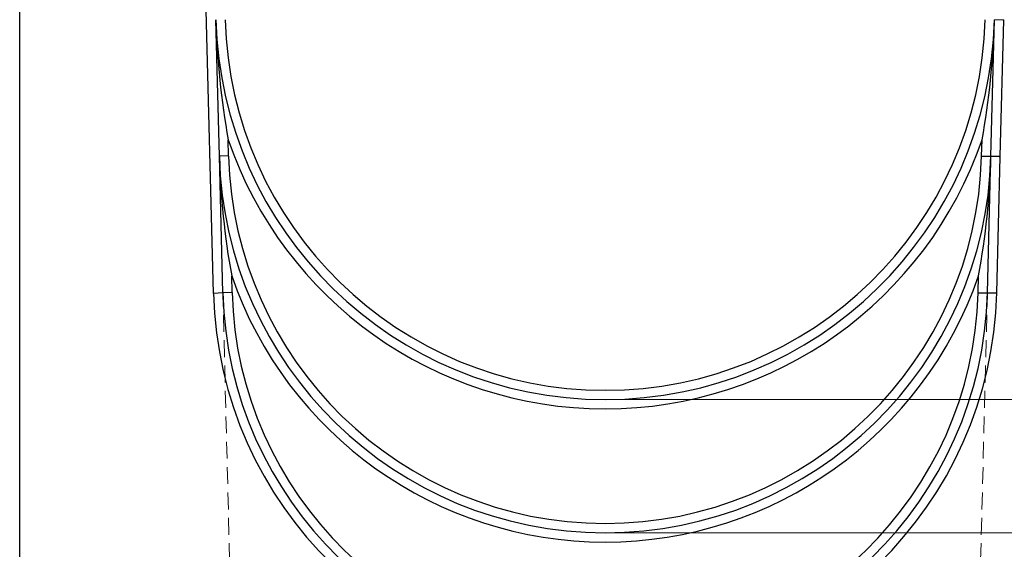
# Model space of a CAD drawing. Units: millimetres. Extents: x 0 to 420, y 0 to 297.
# Drawn here: x 228 to 302, y 191 to 231 of the extents above; entities that cross this region are included whole.
import ezdxf

# ---------------------------------------------------------------- set-up
doc = ezdxf.new("R2010")
doc.units = ezdxf.units.MM
doc.linetypes.add('HIDDEN', pattern=[1.905, 1.27, -0.635])
doc.layers.add('THICK_LINE', color=7, linetype='Continuous', lineweight=15)
doc.styles.add('SLDTEXTSTYLE3', font='TXT', dxfattribs={"width": 0.663})
doc.dimstyles.new('SLDDIMSTYLE1', dxfattribs={"dimtxt": 3.5, "dimasz": 4, "dimexe": 0, "dimexo": 0.0625, "dimgap": 0.875, "dimtad": 2, "dimlfac": 5, "dimrnd": 1e-09, "dimzin": 12, "dimdsep": 46, "dimtxsty": 'SLDTEXTSTYLE3', "dimsah": 1, "dimcen": 0.09, "dimadec": 0, "dimazin": 3, "dimtfac": 1, "dimtofl": 0, "dimtmove": 0, "dimatfit": 3, "dimfxl": 1, "dimfrac": 2, "dimtolj": 1, "dimtzin": 12, "dimarcsym": 0})

# ---------------------------------------------------------------- blocks, each defined once
blk = doc.blocks.new('_D_13')
at = {"layer": 'THICK_LINE'}
for p, q in [((315.358, 269.359), (332.336, 269.359)), ((330.336, 269.359), (330.336, 202.359)), ((272.355, 202.359), (332.336, 202.359))]:
    blk.add_line(p, q, dxfattribs=at)
for points in [[(330.336, 269.359), (329.336, 265.359), (331.336, 265.359)], [(330.336, 202.359), (331.336, 206.359), (329.336, 206.359)]]:
    blk.add_solid(points, dxfattribs=at)
at = {"layer": 'THICK_LINE', "insert": (325.824, 230.251, 0.025), "char_height": 3.5, "attachment_point": 1, "rotation": 90, "style": 'SLDTEXTSTYLE3'}
blk.add_mtext('335', dxfattribs=at)
blk = doc.blocks.new('_D_14')
at = {"layer": 'THICK_LINE'}
for p, q in [((315.358, 269.359), (340.156, 269.359)), ((338.156, 269.359), (338.156, 192.359)), ((272.355, 192.359), (340.156, 192.359))]:
    blk.add_line(p, q, dxfattribs=at)
for points in [[(338.156, 269.359), (337.156, 265.359), (339.156, 265.359)], [(338.156, 192.359), (339.156, 196.359), (337.156, 196.359)]]:
    blk.add_solid(points, dxfattribs=at)
at = {"layer": 'THICK_LINE', "insert": (333.644, 225.251, 0.025), "char_height": 3.5, "attachment_point": 1, "rotation": 90, "style": 'SLDTEXTSTYLE3'}
blk.add_mtext('385', dxfattribs=at)
blk = doc.blocks.new('_D_15')
at = {"layer": 'THICK_LINE'}
for p, q in [((315.358, 269.359), (348.356, 269.359)), ((346.356, 269.359), (346.356, 182.359)), ((272.355, 182.359), (348.356, 182.359))]:
    blk.add_line(p, q, dxfattribs=at)
for points in [[(346.356, 269.359), (345.356, 265.359), (347.356, 265.359)], [(346.356, 182.359), (347.356, 186.359), (345.356, 186.359)]]:
    blk.add_solid(points, dxfattribs=at)
at = {"layer": 'THICK_LINE', "insert": (341.845, 220.251, 0.025), "char_height": 3.5, "attachment_point": 1, "rotation": 90, "style": 'SLDTEXTSTYLE3'}
blk.add_mtext('435', dxfattribs=at)

msp = doc.modelspace()

# ---------------------------------------------------------------- linework, layer by layer
at = {"color": 7, "linetype": 'Continuous', "lineweight": 30}
for p, q in [((228.355206, 149.358625), (228.355206, 261.276785)), ((242.923231, 210.332335), (241.790197, 254.722946)), ((243.360026, 220.623175), (243.098272, 230.878333)), ((301.350386, 220.623175), (301.61214, 230.878333)), ((302.049846, 220.623175), (302.310691, 230.842651)), ((244.058577, 220.658857), (244.028131, 221.851651)), ((300.650922, 220.623175), (300.68228, 221.851651)), ((244.058577, 220.658857), (243.360026, 220.623175)), ((243.621782, 210.368014), (243.360026, 220.623175)), ((244.059489, 220.623175), (244.058577, 220.658857)), ((300.650922, 220.623175), (301.350386, 220.623175)), ((301.088629, 210.368014), (301.350386, 220.623175)), ((301.350386, 220.623175), (302.049846, 220.623175)), ((301.788093, 210.368014), (302.048934, 220.58749)), ((244.320331, 210.403699), (244.288851, 211.637039)), ((300.389169, 210.368014), (300.421561, 211.637039)), ((243.621782, 210.368014), (242.923231, 210.332335)), ((244.320331, 210.403699), (243.621782, 210.368014)), ((300.389169, 210.368014), (301.088629, 210.368014)), ((301.088629, 210.368014), (301.788093, 210.368014))]:
    msp.add_line(p, q, dxfattribs=at)
at = {"color": 7, "linetype": 'HIDDEN', "lineweight": 0}
for p, q in [((244.668511, 169.35863), (243.621782, 210.368014)), ((300.0419, 169.35863), (301.088629, 210.368014))]:
    msp.add_line(p, q, dxfattribs=at)
at = {"color": 7, "linetype": 'Continuous', "lineweight": 30, "flags": 128}
for points in [[(302.310691, 230.842651), (302.310527, 230.842657), (302.24118, 230.8462), (301.61214, 230.878333)], [(302.048934, 220.58749), (302.048773, 220.587499), (301.976604, 220.591185), (301.350386, 220.623175)]]:
    msp.add_lwpolyline(points, dxfattribs=at)
at = {"color": 7, "linetype": 'HIDDEN', "lineweight": 0, "flags": 128}
msp.add_lwpolyline([(302.24118, 230.8462), (302.310527, 230.842657), (302.310691, 230.842651)], dxfattribs=at)
at = {"color": 7, "linetype": 'Continuous', "lineweight": 30}
for centre, radius, start, end in [((302.30556, 232.416177), 59.227256, 181.48786018, 190.27498927), ((272.355206, 231.625092), 29.266462, 181.46211081, 358.53788919), ((272.355206, 231.625092), 28.567234, 181.49790634, 358.50209366), ((242.404852, 232.416177), 59.227256, 349.72501073, 358.51213982), ((272.355206, 231.625092), 29.965701, 358.5037642, 358.57201418), ((272.355206, 231.625092), 29.965701, 199.03552211, 340.96447789), ((302.04361, 222.147758), 58.703385, 181.48819311, 190.31430871), ((272.355206, 221.363252), 29.004622, 181.46211081, 358.53788919), ((272.355206, 221.363252), 28.305394, 181.49823747, 358.50176253), ((242.666801, 222.147758), 58.703385, 349.68569129, 358.51180689), ((272.355206, 221.363252), 29.703862, 358.50346338, 358.57231499), ((272.355206, 221.363252), 29.703862, 199.11342308, 340.88657692), ((272.355206, 211.101412), 29.442022, 181.49684278, 358.57262115), ((272.355206, 211.101412), 28.742783, 181.46211081, 358.53788919), ((272.355206, 211.101412), 28.043555, 181.42564685, 358.50142522)]:
    msp.add_arc(centre, radius, start, end, dxfattribs=at)

# ---------------------------------------------------------------- dimensions: what is measured, and where the dimension line sits
at = {"layer": 'THICK_LINE'}
for base, p2, picture, middle in [((330.336176, 202.35863), (272.355206, 202.35863), '_D_13', (330.336176, 235.85863)), ((338.155969, 192.35863), (272.355206, 192.35863), '_D_14', (338.155969, 230.85863)), ((346.356368, 182.35863), (272.355206, 182.35863), '_D_15', (346.356368, 225.85863))]:
    dim = msp.add_linear_dim(base=base, p1=(315.358039, 269.35863), p2=p2, angle=90, dimstyle='SLDDIMSTYLE1', dxfattribs=at)
    dim.commit()
    dim.dimension.update_dxf_attribs({"geometry": picture, "text_midpoint": middle, "dimtype": 160})

doc.saveas('drawing.dxf')
